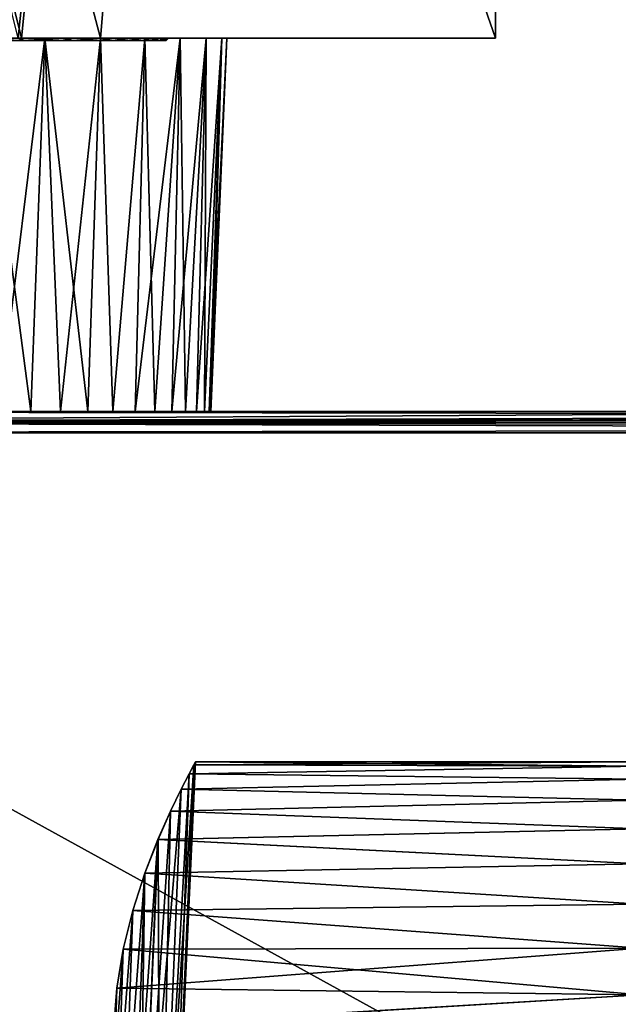
# Model space of a CAD drawing. Units: millimetres. Extents: x -110 to 91, y 0 to 912.
# Drawn here: x -85 to -72, y 690 to 711 of the extents above; entities that cross this region are included whole.
import ezdxf

# ---------------------------------------------------------------- set-up
doc = ezdxf.new("R2010")
doc.units = ezdxf.units.MM
doc.header["$LTSCALE"] = 101.851852
for name, color, linetype in [('172', 7, 'CONTINUOUS'), ('176', 7, 'CONTINUOUS'), ('371', 7, 'CONTINUOUS'), ('372', 7, 'CONTINUOUS'), ('373', 7, 'CONTINUOUS'), ('374', 7, 'CONTINUOUS'), ('375', 7, 'CONTINUOUS'), ('389', 7, 'CONTINUOUS'), ('390', 7, 'CONTINUOUS'), ('391', 7, 'CONTINUOUS'), ('58', 7, 'CONTINUOUS'), ('60', 7, 'CONTINUOUS'), ('61', 7, 'CONTINUOUS'), ('63', 7, 'CONTINUOUS'), ('639', 7, 'CONTINUOUS'), ('641', 7, 'CONTINUOUS'), ('678', 7, 'CONTINUOUS'), ('718', 7, 'CONTINUOUS'), ('719', 7, 'CONTINUOUS'), ('810', 7, 'CONTINUOUS'), ('811', 7, 'CONTINUOUS')]:
    doc.layers.add(name, color=color, linetype=linetype)

msp = doc.modelspace()

# ---------------------------------------------------------------- linework, layer by layer
at = {"layer": '172', "color": 7, "linetype": 'CONTINUOUS', "true_color": 0xaaaaaa}
for points in [[(-71.9, 694.906, -1.011), (-71.9, 695), (-81.458, 694.936, -0.835), (-71.9, 694.906, -1.011)], [(-81.458, 694.936, -0.835), (-71.9, 695), (-81.424, 695), (-81.458, 694.936, -0.835)], [(-81.561, 694.743, -1.663), (-71.9, 694.906, -1.011), (-81.458, 694.936, -0.835), (-81.561, 694.743, -1.663)], [(-71.9, 694.629, -1.987), (-71.9, 694.906, -1.011), (-81.561, 694.743, -1.663), (-71.9, 694.629, -1.987)], [(-81.729, 694.414, -2.471), (-71.9, 694.629, -1.987), (-81.561, 694.743, -1.663), (-81.729, 694.414, -2.471)], [(-71.9, 694.176, -2.895), (-71.9, 694.629, -1.987), (-81.729, 694.414, -2.471), (-71.9, 694.176, -2.895)], [(-81.957, 693.943, -3.242), (-71.9, 694.176, -2.895), (-81.729, 694.414, -2.471), (-81.957, 693.943, -3.242)], [(-71.9, 693.565, -3.705), (-71.9, 694.176, -2.895), (-81.957, 693.943, -3.242), (-71.9, 693.565, -3.705)], [(-82.227, 693.335, -3.942), (-71.9, 693.565, -3.705), (-81.957, 693.943, -3.242), (-82.227, 693.335, -3.942)], [(-71.9, 692.815, -4.389), (-71.9, 693.565, -3.705), (-82.227, 693.335, -3.942), (-71.9, 692.815, -4.389)], [(-82.509, 692.611, -4.535), (-71.9, 692.815, -4.389), (-82.227, 693.335, -3.942), (-82.509, 692.611, -4.535)], [(-71.9, 691.952, -4.923), (-71.9, 692.815, -4.389), (-82.509, 692.611, -4.535), (-71.9, 691.952, -4.923)], [(-82.767, 691.813, -4.99), (-71.9, 691.952, -4.923), (-82.509, 692.611, -4.535), (-82.767, 691.813, -4.99)], [(-71.9, 691.005, -5.29), (-71.9, 691.952, -4.923), (-82.767, 691.813, -4.99), (-71.9, 691.005, -5.29)], [(-82.972, 690.983, -5.296), (-71.9, 691.005, -5.29), (-82.767, 691.813, -4.99), (-82.972, 690.983, -5.296)], [(-71.9, 690.008, -5.477), (-71.9, 691.005, -5.29), (-83.107, 690.151, -5.461), (-71.9, 690.008, -5.477)], [(-83.107, 690.151, -5.461), (-71.9, 691.005, -5.29), (-82.972, 690.983, -5.296), (-83.107, 690.151, -5.461)], [(-83.17, 689.325, -5.497), (-71.9, 690.008, -5.477), (-83.107, 690.151, -5.461), (-83.17, 689.325, -5.497)], [(-71.9, 688.992, -5.477), (-71.9, 690.008, -5.477), (-83.17, 689.325, -5.497), (-71.9, 688.992, -5.477)]]:
    msp.add_3dface(points, dxfattribs=at)
at = {"layer": '176', "color": 7, "linetype": 'CONTINUOUS', "true_color": 0xaaaaaa}
for points in [[(-81.424, 695), (-71.9, 694.906, 1.011), (-81.458, 694.936, 0.834), (-81.424, 695)], [(-71.9, 695), (-71.9, 694.906, 1.011), (-81.424, 695), (-71.9, 695)], [(-81.458, 694.936, 0.834), (-71.9, 694.906, 1.011), (-81.561, 694.743, 1.662), (-81.458, 694.936, 0.834)], [(-71.9, 694.906, 1.011), (-71.9, 694.629, 1.987), (-81.561, 694.743, 1.662), (-71.9, 694.906, 1.011)], [(-81.561, 694.743, 1.662), (-71.9, 694.629, 1.987), (-81.729, 694.414, 2.471), (-81.561, 694.743, 1.662)], [(-71.9, 694.629, 1.987), (-71.9, 694.176, 2.895), (-81.729, 694.414, 2.471), (-71.9, 694.629, 1.987)], [(-81.729, 694.414, 2.471), (-71.9, 694.176, 2.895), (-81.957, 693.944, 3.241), (-81.729, 694.414, 2.471)], [(-71.9, 694.176, 2.895), (-71.9, 693.565, 3.705), (-81.957, 693.944, 3.241), (-71.9, 694.176, 2.895)], [(-81.957, 693.944, 3.241), (-71.9, 693.565, 3.705), (-82.226, 693.336, 3.941), (-81.957, 693.944, 3.241)], [(-71.9, 693.565, 3.705), (-71.9, 692.815, 4.389), (-82.226, 693.336, 3.941), (-71.9, 693.565, 3.705)], [(-82.226, 693.336, 3.941), (-71.9, 692.815, 4.389), (-82.508, 692.613, 4.534), (-82.226, 693.336, 3.941)], [(-71.9, 692.815, 4.389), (-71.9, 691.952, 4.923), (-82.508, 692.613, 4.534), (-71.9, 692.815, 4.389)], [(-82.508, 692.613, 4.534), (-71.9, 691.952, 4.923), (-82.767, 691.815, 4.989), (-82.508, 692.613, 4.534)], [(-71.9, 691.952, 4.923), (-71.9, 691.005, 5.29), (-82.767, 691.815, 4.989), (-71.9, 691.952, 4.923)], [(-82.767, 691.815, 4.989), (-71.9, 691.005, 5.29), (-82.971, 690.985, 5.296), (-82.767, 691.815, 4.989)], [(-82.971, 690.985, 5.296), (-71.9, 690.008, 5.477), (-83.107, 690.153, 5.461), (-82.971, 690.985, 5.296)], [(-71.9, 691.005, 5.29), (-71.9, 690.008, 5.477), (-82.971, 690.985, 5.296), (-71.9, 691.005, 5.29)], [(-83.107, 690.153, 5.461), (-71.9, 690.008, 5.477), (-83.17, 689.327, 5.497), (-83.107, 690.153, 5.461)], [(-71.9, 690.008, 5.477), (-71.9, 688.992, 5.477), (-83.17, 689.327, 5.497), (-71.9, 690.008, 5.477)]]:
    msp.add_3dface(points, dxfattribs=at)
at = {"layer": '371', "color": 7, "linetype": 'CONTINUOUS', "true_color": 0xaaaaaa}
for points in [[(-85.632, 702.5, 9.101), (-84.952, 702.5, 8.546), (-86.005, 710.5, 9.792), (-85.632, 702.5, 9.101)], [(-86.005, 710.5, 9.792), (-84.952, 702.5, 8.546), (-84.646, 710.5, 8.739), (-86.005, 710.5, 9.792)], [(-84.952, 702.5, 8.546), (-84.316, 702.5, 7.94), (-84.646, 710.5, 8.739), (-84.952, 702.5, 8.546)], [(-84.316, 702.5, 7.94), (-83.73, 702.5, 7.286), (-84.646, 710.5, 8.739), (-84.316, 702.5, 7.94)], [(-84.646, 710.5, 8.739), (-83.73, 702.5, 7.286), (-83.455, 710.5, 7.5), (-84.646, 710.5, 8.739)], [(-83.73, 702.5, 7.286), (-83.195, 702.5, 6.59), (-83.455, 710.5, 7.5), (-83.73, 702.5, 7.286)], [(-83.455, 710.5, 7.5), (-83.195, 702.5, 6.59), (-82.506, 710.5, 6.18), (-83.455, 710.5, 7.5)], [(-83.195, 702.5, 6.59), (-82.716, 702.5, 5.854), (-82.506, 710.5, 6.18), (-83.195, 702.5, 6.59)], [(-82.716, 702.5, 5.854), (-82.294, 702.5, 5.084), (-82.506, 710.5, 6.18), (-82.716, 702.5, 5.854)], [(-82.506, 710.5, 6.18), (-82.294, 702.5, 5.084), (-81.749, 710.5, 4.741), (-82.506, 710.5, 6.18)], [(-82.294, 702.5, 5.084), (-81.933, 702.5, 4.284), (-81.749, 710.5, 4.741), (-82.294, 702.5, 5.084)], [(-81.933, 702.5, 4.284), (-81.635, 702.5, 3.458), (-81.749, 710.5, 4.741), (-81.933, 702.5, 4.284)], [(-81.749, 710.5, 4.741), (-81.635, 702.5, 3.458), (-81.198, 710.5, 3.212), (-81.749, 710.5, 4.741)], [(-81.635, 702.5, 3.458), (-81.401, 702.5, 2.611), (-81.198, 710.5, 3.212), (-81.635, 702.5, 3.458)], [(-81.401, 702.5, 2.611), (-81.233, 702.5, 1.75), (-81.198, 710.5, 3.212), (-81.401, 702.5, 2.611)], [(-81.233, 702.5, 1.75), (-81.132, 702.5, 0.877), (-80.862, 710.5, 1.622), (-81.233, 702.5, 1.75)], [(-81.198, 710.5, 3.212), (-81.233, 702.5, 1.75), (-80.862, 710.5, 1.622), (-81.198, 710.5, 3.212)], [(-81.132, 702.5, 0.877), (-81.098, 702.5), (-80.862, 710.5, 1.622), (-81.132, 702.5, 0.877)], [(-81.098, 702.5), (-80.75, 710.5), (-80.862, 710.5, 1.622), (-81.098, 702.5)]]:
    msp.add_3dface(points, dxfattribs=at)
at = {"layer": '372', "color": 7, "linetype": 'CONTINUOUS', "true_color": 0xaaaaaa}
for points in [[(-86.398, 710.5, 8.545), (-86.005, 710.5, 9.792), (-85.152, 710.5, 7.5), (-86.398, 710.5, 8.545)], [(-86.005, 710.5, 9.792), (-84.646, 710.5, 8.739), (-85.152, 710.5, 7.5), (-86.005, 710.5, 9.792)], [(-84.646, 710.5, 8.739), (-83.455, 710.5, 7.5), (-85.152, 710.5, 7.5), (-84.646, 710.5, 8.739)]]:
    msp.add_3dface(points, dxfattribs=at)
at = {"layer": '373', "color": 7, "linetype": 'CONTINUOUS', "true_color": 0xaaaaaa}
for points in [[(-84.646, 710.5, -8.739), (-85.632, 702.5, -9.101), (-86.005, 710.5, -9.792), (-84.646, 710.5, -8.739)], [(-84.952, 702.5, -8.546), (-85.632, 702.5, -9.101), (-84.646, 710.5, -8.739), (-84.952, 702.5, -8.546)], [(-84.316, 702.5, -7.94), (-84.952, 702.5, -8.546), (-84.646, 710.5, -8.739), (-84.316, 702.5, -7.94)], [(-83.455, 710.5, -7.5), (-84.316, 702.5, -7.94), (-84.646, 710.5, -8.739), (-83.455, 710.5, -7.5)], [(-83.73, 702.5, -7.286), (-84.316, 702.5, -7.94), (-83.455, 710.5, -7.5), (-83.73, 702.5, -7.286)], [(-83.195, 702.5, -6.59), (-83.73, 702.5, -7.286), (-83.455, 710.5, -7.5), (-83.195, 702.5, -6.59)], [(-82.506, 710.5, -6.18), (-83.195, 702.5, -6.59), (-83.455, 710.5, -7.5), (-82.506, 710.5, -6.18)], [(-82.716, 702.5, -5.854), (-83.195, 702.5, -6.59), (-82.506, 710.5, -6.18), (-82.716, 702.5, -5.854)], [(-82.294, 702.5, -5.084), (-82.716, 702.5, -5.854), (-81.749, 710.5, -4.741), (-82.294, 702.5, -5.084)], [(-81.749, 710.5, -4.741), (-82.716, 702.5, -5.854), (-82.506, 710.5, -6.18), (-81.749, 710.5, -4.741)], [(-81.933, 702.5, -4.284), (-82.294, 702.5, -5.084), (-81.749, 710.5, -4.741), (-81.933, 702.5, -4.284)], [(-81.635, 702.5, -3.458), (-81.933, 702.5, -4.284), (-81.198, 710.5, -3.212), (-81.635, 702.5, -3.458)], [(-81.198, 710.5, -3.212), (-81.933, 702.5, -4.284), (-81.749, 710.5, -4.741), (-81.198, 710.5, -3.212)], [(-81.401, 702.5, -2.611), (-81.635, 702.5, -3.458), (-81.198, 710.5, -3.212), (-81.401, 702.5, -2.611)], [(-81.233, 702.5, -1.75), (-81.401, 702.5, -2.611), (-80.862, 710.5, -1.622), (-81.233, 702.5, -1.75)], [(-80.862, 710.5, -1.622), (-81.401, 702.5, -2.611), (-81.198, 710.5, -3.212), (-80.862, 710.5, -1.622)], [(-81.132, 702.5, -0.877), (-81.233, 702.5, -1.75), (-80.862, 710.5, -1.622), (-81.132, 702.5, -0.877)], [(-81.098, 702.5), (-81.132, 702.5, -0.877), (-80.75, 710.5), (-81.098, 702.5)], [(-80.75, 710.5), (-81.132, 702.5, -0.877), (-80.862, 710.5, -1.622), (-80.75, 710.5)]]:
    msp.add_3dface(points, dxfattribs=at)
at = {"layer": '374', "color": 7, "linetype": 'CONTINUOUS', "true_color": 0xaaaaaa}
for points in [[(-86.398, 710.5, -8.545), (-86.358, 710.45, -8.454), (-85.152, 710.5, -7.5), (-86.398, 710.5, -8.545)], [(-86.358, 710.45, -8.454), (-85.111, 710.45, -7.389), (-85.152, 710.5, -7.5), (-86.358, 710.45, -8.454)], [(-85.152, 710.5, -7.5), (-85.111, 710.45, -7.389), (-84.224, 710.5, -6.463), (-85.152, 710.5, -7.5)], [(-85.111, 710.45, -7.389), (-84.046, 710.45, -6.142), (-84.224, 710.5, -6.463), (-85.111, 710.45, -7.389)], [(-84.224, 710.5, -6.463), (-84.046, 710.45, -6.142), (-83.443, 710.5, -5.312), (-84.224, 710.5, -6.463)], [(-84.046, 710.45, -6.142), (-83.189, 710.45, -4.744), (-83.443, 710.5, -5.312), (-84.046, 710.45, -6.142)], [(-83.443, 710.5, -5.312), (-83.189, 710.45, -4.744), (-82.82, 710.5, -4.068), (-83.443, 710.5, -5.312)], [(-83.189, 710.45, -4.744), (-82.561, 710.45, -3.229), (-82.82, 710.5, -4.068), (-83.189, 710.45, -4.744)], [(-82.82, 710.5, -4.068), (-82.561, 710.45, -3.229), (-82.367, 710.5, -2.752), (-82.82, 710.5, -4.068)], [(-82.561, 710.45, -3.229), (-82.179, 710.45, -1.635), (-82.367, 710.5, -2.752), (-82.561, 710.45, -3.229)], [(-82.367, 710.5, -2.752), (-82.179, 710.45, -1.635), (-82.092, 710.5, -1.388), (-82.367, 710.5, -2.752)], [(-82.179, 710.45, -1.635), (-82.05, 710.45), (-82.092, 710.5, -1.388), (-82.179, 710.45, -1.635)], [(-82.05, 710.45), (-82, 710.5), (-82.092, 710.5, -1.388), (-82.05, 710.45)]]:
    msp.add_3dface(points, dxfattribs=at)
at = {"layer": '375', "color": 7, "linetype": 'CONTINUOUS', "true_color": 0xaaaaaa}
for points in [[(-86.398, 710.5, 8.545), (-85.152, 710.5, 7.5), (-86.358, 710.45, 8.454), (-86.398, 710.5, 8.545)], [(-86.358, 710.45, 8.454), (-85.152, 710.5, 7.5), (-85.111, 710.45, 7.389), (-86.358, 710.45, 8.454)], [(-85.111, 710.45, 7.389), (-85.152, 710.5, 7.5), (-84.224, 710.5, 6.463), (-85.111, 710.45, 7.389)], [(-84.046, 710.45, 6.142), (-85.111, 710.45, 7.389), (-84.224, 710.5, 6.463), (-84.046, 710.45, 6.142)], [(-83.443, 710.5, 5.312), (-84.046, 710.45, 6.142), (-84.224, 710.5, 6.463), (-83.443, 710.5, 5.312)], [(-83.189, 710.45, 4.744), (-84.046, 710.45, 6.142), (-83.443, 710.5, 5.312), (-83.189, 710.45, 4.744)], [(-82.82, 710.5, 4.068), (-83.189, 710.45, 4.744), (-83.443, 710.5, 5.312), (-82.82, 710.5, 4.068)], [(-82.561, 710.45, 3.229), (-83.189, 710.45, 4.744), (-82.82, 710.5, 4.068), (-82.561, 710.45, 3.229)], [(-82.367, 710.5, 2.752), (-82.561, 710.45, 3.229), (-82.82, 710.5, 4.068), (-82.367, 710.5, 2.752)], [(-82.179, 710.45, 1.635), (-82.561, 710.45, 3.229), (-82.367, 710.5, 2.752), (-82.179, 710.45, 1.635)], [(-82.092, 710.5, 1.388), (-82.179, 710.45, 1.635), (-82.367, 710.5, 2.752), (-82.092, 710.5, 1.388)], [(-82, 710.5), (-82.05, 710.45), (-82.179, 710.45, 1.635), (-82, 710.5)], [(-82, 710.5), (-82.179, 710.45, 1.635), (-82.092, 710.5, 1.388), (-82, 710.5)]]:
    msp.add_3dface(points, dxfattribs=at)
at = {"layer": '389', "color": 7, "linetype": 'CONTINUOUS', "true_color": 0xaaaaaa}
for points in [[(-110, 710.5, 7.5), (-101.545, 710.5, 7.5), (-75, 811, 7.5), (-110, 710.5, 7.5)], [(-110, 811, 7.5), (-110, 710.5, 7.5), (-75, 811, 7.5), (-110, 811, 7.5)], [(-101.545, 710.5, 7.5), (-99.848, 710.5, 7.5), (-75, 811, 7.5), (-101.545, 710.5, 7.5)], [(-99.848, 710.5, 7.5), (-99.777, 710.5, 7.5), (-75, 811, 7.5), (-99.848, 710.5, 7.5)], [(-99.777, 710.5, 7.5), (-85.223, 710.5, 7.5), (-75, 811, 7.5), (-99.777, 710.5, 7.5)], [(-85.223, 710.5, 7.5), (-85.152, 710.5, 7.5), (-75, 811, 7.5), (-85.223, 710.5, 7.5)], [(-85.152, 710.5, 7.5), (-83.455, 710.5, 7.5), (-75, 811, 7.5), (-85.152, 710.5, 7.5)], [(-75, 811, 7.5), (-83.455, 710.5, 7.5), (-75, 710.5, 7.5), (-75, 811, 7.5)]]:
    msp.add_3dface(points, dxfattribs=at)
at = {"layer": '390', "color": 7, "linetype": 'CONTINUOUS', "true_color": 0xaaaaaa}
for points in [[(-75, 811, 7.5), (-75, 710.5, 7.5), (-75, 811, -7.5), (-75, 811, 7.5)], [(-75, 811, -7.5), (-75, 710.5, 7.5), (-75, 710.5, -7.5), (-75, 811, -7.5)]]:
    msp.add_3dface(points, dxfattribs=at)
at = {"layer": '391', "color": 7, "linetype": 'CONTINUOUS', "true_color": 0xaaaaaa}
for points in [[(-83.455, 710.5, -7.5), (-85.152, 710.5, -7.5), (-110, 811, -7.5), (-83.455, 710.5, -7.5)], [(-75, 710.5, -7.5), (-83.455, 710.5, -7.5), (-110, 811, -7.5), (-75, 710.5, -7.5)], [(-110, 811, -7.5), (-85.152, 710.5, -7.5), (-85.223, 710.5, -7.5), (-110, 811, -7.5)], [(-75, 811, -7.5), (-75, 710.5, -7.5), (-110, 811, -7.5), (-75, 811, -7.5)]]:
    msp.add_3dface(points, dxfattribs=at)
at = {"layer": '58', "color": 7, "linetype": 'CONTINUOUS', "true_color": 0xaaaaaa}
for points in [[(-100, 702.045, 22.5), (-100, 657.955, 22.5), (-20, 657.955, 22.5), (-100, 702.045, 22.5)], [(-20, 702.045, 22.5), (-100, 702.045, 22.5), (-20, 657.955, 22.5), (-20, 702.045, 22.5)]]:
    msp.add_3dface(points, dxfattribs=at)
at = {"layer": '60', "color": 7, "linetype": 'CONTINUOUS', "true_color": 0xaaaaaa}
for points in [[(-20, 657.955, -22.5), (-100, 657.955, -22.5), (-20, 702.045, -22.5), (-20, 657.955, -22.5)], [(-20, 702.045, -22.5), (-100, 657.955, -22.5), (-100, 702.045, -22.5), (-20, 702.045, -22.5)]]:
    msp.add_3dface(points, dxfattribs=at)
at = {"layer": '61', "color": 7, "linetype": 'CONTINUOUS', "true_color": 0xaaaaaa}
for points in [[(-100, 702.5, 22.045), (-61.25, 702.5, 22.045), (-95.628, 702.5, 10.965), (-100, 702.5, 22.045)], [(-85.632, 702.5, -9.101), (-84.952, 702.5, -8.546), (-100, 702.5, -22.045), (-85.632, 702.5, -9.101)], [(-100, 702.5, -22.045), (-84.952, 702.5, -8.546), (-61.25, 702.5, -22.045), (-100, 702.5, -22.045)], [(-95.628, 702.5, 10.965), (-61.25, 702.5, 22.045), (-94.775, 702.5, 11.173), (-95.628, 702.5, 10.965)], [(-94.775, 702.5, 11.173), (-61.25, 702.5, 22.045), (-93.908, 702.5, 11.315), (-94.775, 702.5, 11.173)], [(-93.908, 702.5, 11.315), (-61.25, 702.5, 22.045), (-93.033, 702.5, 11.39), (-93.908, 702.5, 11.315)], [(-93.033, 702.5, 11.39), (-61.25, 702.5, 22.045), (-92.155, 702.5, 11.397), (-93.033, 702.5, 11.39)], [(-92.155, 702.5, 11.397), (-61.25, 702.5, 22.045), (-91.279, 702.5, 11.337), (-92.155, 702.5, 11.397)], [(-91.279, 702.5, 11.337), (-61.25, 702.5, 22.045), (-90.41, 702.5, 11.209), (-91.279, 702.5, 11.337)], [(-90.41, 702.5, 11.209), (-61.25, 702.5, 22.045), (-89.554, 702.5, 11.015), (-90.41, 702.5, 11.209)], [(-89.554, 702.5, 11.015), (-61.25, 702.5, 22.045), (-88.715, 702.5, 10.756), (-89.554, 702.5, 11.015)], [(-88.715, 702.5, 10.756), (-61.25, 702.5, 22.045), (-87.899, 702.5, 10.433), (-88.715, 702.5, 10.756)], [(-87.899, 702.5, 10.433), (-61.25, 702.5, 22.045), (-87.11, 702.5, 10.048), (-87.899, 702.5, 10.433)], [(-87.11, 702.5, 10.048), (-61.25, 702.5, 22.045), (-86.352, 702.5, 9.603), (-87.11, 702.5, 10.048)], [(-86.352, 702.5, 9.603), (-61.25, 702.5, 22.045), (-85.632, 702.5, 9.101), (-86.352, 702.5, 9.603)], [(-85.632, 702.5, 9.101), (-61.25, 702.5, 22.045), (-84.952, 702.5, 8.546), (-85.632, 702.5, 9.101)], [(-84.952, 702.5, -8.546), (-84.316, 702.5, -7.94), (-61.25, 702.5, -22.045), (-84.952, 702.5, -8.546)], [(-84.952, 702.5, 8.546), (-61.25, 702.5, 22.045), (-84.316, 702.5, 7.94), (-84.952, 702.5, 8.546)], [(-84.316, 702.5, -7.94), (-83.73, 702.5, -7.286), (-61.25, 702.5, -22.045), (-84.316, 702.5, -7.94)], [(-84.316, 702.5, 7.94), (-61.25, 702.5, 22.045), (-83.73, 702.5, 7.286), (-84.316, 702.5, 7.94)], [(-83.73, 702.5, -7.286), (-83.195, 702.5, -6.59), (-61.25, 702.5, -22.045), (-83.73, 702.5, -7.286)], [(-83.73, 702.5, 7.286), (-61.25, 702.5, 22.045), (-83.195, 702.5, 6.59), (-83.73, 702.5, 7.286)], [(-83.195, 702.5, -6.59), (-82.716, 702.5, -5.854), (-61.25, 702.5, 22.045), (-83.195, 702.5, -6.59)], [(-61.25, 702.5, -22.045), (-83.195, 702.5, -6.59), (-61.25, 702.5, 22.045), (-61.25, 702.5, -22.045)], [(-83.195, 702.5, 6.59), (-61.25, 702.5, 22.045), (-82.716, 702.5, 5.854), (-83.195, 702.5, 6.59)], [(-82.716, 702.5, -5.854), (-82.294, 702.5, -5.084), (-61.25, 702.5, 22.045), (-82.716, 702.5, -5.854)], [(-82.716, 702.5, 5.854), (-61.25, 702.5, 22.045), (-82.294, 702.5, 5.084), (-82.716, 702.5, 5.854)], [(-82.294, 702.5, -5.084), (-81.933, 702.5, -4.284), (-61.25, 702.5, 22.045), (-82.294, 702.5, -5.084)], [(-82.294, 702.5, 5.084), (-61.25, 702.5, 22.045), (-81.933, 702.5, 4.284), (-82.294, 702.5, 5.084)], [(-81.933, 702.5, -4.284), (-81.635, 702.5, -3.458), (-61.25, 702.5, 22.045), (-81.933, 702.5, -4.284)], [(-81.933, 702.5, 4.284), (-61.25, 702.5, 22.045), (-81.635, 702.5, 3.458), (-81.933, 702.5, 4.284)], [(-81.635, 702.5, -3.458), (-81.401, 702.5, -2.611), (-61.25, 702.5, 22.045), (-81.635, 702.5, -3.458)], [(-81.635, 702.5, 3.458), (-61.25, 702.5, 22.045), (-81.401, 702.5, 2.611), (-81.635, 702.5, 3.458)], [(-81.401, 702.5, -2.611), (-81.233, 702.5, -1.75), (-61.25, 702.5, 22.045), (-81.401, 702.5, -2.611)], [(-81.401, 702.5, 2.611), (-61.25, 702.5, 22.045), (-81.233, 702.5, 1.75), (-81.401, 702.5, 2.611)], [(-81.233, 702.5, -1.75), (-81.132, 702.5, -0.877), (-61.25, 702.5, 22.045), (-81.233, 702.5, -1.75)], [(-81.233, 702.5, 1.75), (-61.25, 702.5, 22.045), (-81.132, 702.5, 0.877), (-81.233, 702.5, 1.75)], [(-81.132, 702.5, -0.877), (-81.098, 702.5), (-61.25, 702.5, 22.045), (-81.132, 702.5, -0.877)], [(-61.25, 702.5, 22.045), (-81.098, 702.5), (-81.132, 702.5, 0.877), (-61.25, 702.5, 22.045)]]:
    msp.add_3dface(points, dxfattribs=at)
at = {"layer": '63', "color": 7, "linetype": 'CONTINUOUS', "true_color": 0xaaaaaa}
for points in [[(60, 702.274, -22.274), (-100, 702.5, -22.045), (-61.25, 702.5, -22.045), (60, 702.274, -22.274)], [(-100, 702.5, -22.045), (60, 702.274, -22.274), (-100, 702.274, -22.274), (-100, 702.5, -22.045)], [(60, 702.274, -22.274), (60, 702.045, -22.5), (-100, 702.274, -22.274), (60, 702.274, -22.274)], [(60, 702.045, -22.5), (-20, 702.045, -22.5), (-100, 702.274, -22.274), (60, 702.045, -22.5)], [(-20, 702.045, -22.5), (-100, 702.045, -22.5), (-100, 702.274, -22.274), (-20, 702.045, -22.5)]]:
    msp.add_3dface(points, dxfattribs=at)
at = {"layer": '639', "color": 7, "linetype": 'CONTINUOUS', "true_color": 0xaaaaaa}
for points in [[(-86.358, 710.45, 8.454), (-85.111, 710.45, 7.389), (-85.223, 710.5, 7.5), (-86.358, 710.45, 8.454)], [(-85.223, 710.5, 7.5), (-85.111, 710.45, 7.389), (-84.29, 710.5, 6.465), (-85.223, 710.5, 7.5)], [(-85.111, 710.45, 7.389), (-84.046, 710.45, 6.142), (-84.29, 710.5, 6.465), (-85.111, 710.45, 7.389)], [(-84.29, 710.5, 6.465), (-84.046, 710.45, 6.142), (-83.503, 710.5, 5.316), (-84.29, 710.5, 6.465)], [(-84.046, 710.45, 6.142), (-83.189, 710.45, 4.744), (-83.503, 710.5, 5.316), (-84.046, 710.45, 6.142)], [(-83.503, 710.5, 5.316), (-83.189, 710.45, 4.744), (-82.876, 710.5, 4.072), (-83.503, 710.5, 5.316)], [(-83.189, 710.45, 4.744), (-82.561, 710.45, 3.229), (-82.876, 710.5, 4.072), (-83.189, 710.45, 4.744)], [(-82.876, 710.5, 4.072), (-82.561, 710.45, 3.229), (-82.42, 710.5, 2.755), (-82.876, 710.5, 4.072)], [(-82.561, 710.45, 3.229), (-82.179, 710.45, 1.635), (-82.42, 710.5, 2.755), (-82.561, 710.45, 3.229)], [(-82.42, 710.5, 2.755), (-82.179, 710.45, 1.635), (-82.143, 710.5, 1.39), (-82.42, 710.5, 2.755)], [(-82.179, 710.45, 1.635), (-82.05, 710.45), (-82.143, 710.5, 1.39), (-82.179, 710.45, 1.635)], [(-82.143, 710.5, 1.39), (-82.05, 710.45), (-82.05, 710.5), (-82.143, 710.5, 1.39)]]:
    msp.add_3dface(points, dxfattribs=at)
at = {"layer": '641', "color": 7, "linetype": 'CONTINUOUS', "true_color": 0xaaaaaa}
for points in [[(-85.111, 710.45, -7.389), (-86.358, 710.45, -8.454), (-85.223, 710.5, -7.5), (-85.111, 710.45, -7.389)], [(-85.111, 710.45, -7.389), (-85.223, 710.5, -7.5), (-84.29, 710.5, -6.465), (-85.111, 710.45, -7.389)], [(-84.046, 710.45, -6.142), (-85.111, 710.45, -7.389), (-84.29, 710.5, -6.465), (-84.046, 710.45, -6.142)], [(-83.503, 710.5, -5.316), (-84.046, 710.45, -6.142), (-84.29, 710.5, -6.465), (-83.503, 710.5, -5.316)], [(-83.189, 710.45, -4.744), (-84.046, 710.45, -6.142), (-83.503, 710.5, -5.316), (-83.189, 710.45, -4.744)], [(-82.876, 710.5, -4.072), (-83.189, 710.45, -4.744), (-83.503, 710.5, -5.316), (-82.876, 710.5, -4.072)], [(-82.561, 710.45, -3.229), (-83.189, 710.45, -4.744), (-82.876, 710.5, -4.072), (-82.561, 710.45, -3.229)], [(-82.42, 710.5, -2.755), (-82.561, 710.45, -3.229), (-82.876, 710.5, -4.072), (-82.42, 710.5, -2.755)], [(-82.179, 710.45, -1.635), (-82.561, 710.45, -3.229), (-82.42, 710.5, -2.755), (-82.179, 710.45, -1.635)], [(-82.143, 710.5, -1.39), (-82.179, 710.45, -1.635), (-82.42, 710.5, -2.755), (-82.143, 710.5, -1.39)], [(-82.05, 710.45), (-82.179, 710.45, -1.635), (-82.05, 710.5), (-82.05, 710.45)], [(-82.05, 710.5), (-82.179, 710.45, -1.635), (-82.143, 710.5, -1.39), (-82.05, 710.5)]]:
    msp.add_3dface(points, dxfattribs=at)
at = {"layer": '678', "color": 7, "linetype": 'CONTINUOUS', "true_color": 0xaaaaaa}
for points in [[(-100, 702.5, 22.045), (-100, 702.274, 22.274), (-61.25, 702.5, 22.045), (-100, 702.5, 22.045)], [(-100, 702.274, 22.274), (60, 702.274, 22.274), (60, 702.5, 22.045), (-100, 702.274, 22.274)], [(-100, 702.274, 22.274), (60, 702.5, 22.045), (41.25, 702.5, 22.045), (-100, 702.274, 22.274)], [(-100, 702.274, 22.274), (-22.5, 702.5, 22.045), (-61.25, 702.5, 22.045), (-100, 702.274, 22.274)], [(-22.5, 702.5, 22.045), (-100, 702.274, 22.274), (22.5, 702.5, 22.045), (-22.5, 702.5, 22.045)], [(22.5, 702.5, 22.045), (-100, 702.274, 22.274), (41.25, 702.5, 22.045), (22.5, 702.5, 22.045)], [(-100, 702.274, 22.274), (-100, 702.045, 22.5), (60, 702.274, 22.274), (-100, 702.274, 22.274)], [(60, 702.274, 22.274), (-100, 702.045, 22.5), (-20, 702.045, 22.5), (60, 702.274, 22.274)]]:
    msp.add_3dface(points, dxfattribs=at)
at = {"layer": '718', "color": 7, "linetype": 'CONTINUOUS', "true_color": 0xaaaaaa}
for points in [[(-86.005, 710.5, -9.792), (-86.398, 710.5, -8.545), (-85.152, 710.5, -7.5), (-86.005, 710.5, -9.792)], [(-84.646, 710.5, -8.739), (-86.005, 710.5, -9.792), (-85.152, 710.5, -7.5), (-84.646, 710.5, -8.739)], [(-83.455, 710.5, -7.5), (-84.646, 710.5, -8.739), (-85.152, 710.5, -7.5), (-83.455, 710.5, -7.5)]]:
    msp.add_3dface(points, dxfattribs=at)
at = {"layer": '719', "color": 7, "linetype": 'CONTINUOUS', "true_color": 0xaaaaaa}
for points in [[(-81.458, 694.936, -0.835), (-81.424, 695), (-81.955, 683.457, -0.786), (-81.458, 694.936, -0.835)], [(-81.424, 695), (-81.458, 694.936, 0.834), (-81.955, 683.457, 0.786), (-81.424, 695)], [(-81.955, 683.457, -0.786), (-81.424, 695), (-81.955, 683.457, 0.786), (-81.955, 683.457, -0.786)], [(-81.561, 694.743, -1.663), (-81.458, 694.936, -0.835), (-82.188, 683.457, -2.341), (-81.561, 694.743, -1.663)], [(-82.188, 683.457, -2.341), (-81.458, 694.936, -0.835), (-81.955, 683.457, -0.786), (-82.188, 683.457, -2.341)], [(-81.458, 694.936, 0.834), (-81.561, 694.743, 1.662), (-81.955, 683.457, 0.786), (-81.458, 694.936, 0.834)], [(-81.729, 694.414, -2.471), (-81.561, 694.743, -1.663), (-82.188, 683.457, -2.341), (-81.729, 694.414, -2.471)], [(-81.561, 694.743, 1.662), (-81.729, 694.414, 2.471), (-82.188, 683.457, 2.341), (-81.561, 694.743, 1.662)], [(-81.955, 683.457, 0.786), (-81.561, 694.743, 1.662), (-82.188, 683.457, 2.341), (-81.955, 683.457, 0.786)], [(-81.957, 693.943, -3.242), (-81.729, 694.414, -2.471), (-82.649, 683.457, -3.844), (-81.957, 693.943, -3.242)], [(-82.649, 683.457, -3.844), (-81.729, 694.414, -2.471), (-82.188, 683.457, -2.341), (-82.649, 683.457, -3.844)], [(-81.729, 694.414, 2.471), (-81.957, 693.944, 3.241), (-82.188, 683.457, 2.341), (-81.729, 694.414, 2.471)], [(-82.227, 693.335, -3.942), (-81.957, 693.943, -3.242), (-82.649, 683.457, -3.844), (-82.227, 693.335, -3.942)], [(-81.957, 693.944, 3.241), (-82.226, 693.336, 3.941), (-82.188, 683.457, 2.341), (-81.957, 693.944, 3.241)], [(-82.74, 686.152, -4.364), (-82.509, 692.611, -4.535), (-82.227, 693.335, -3.942), (-82.74, 686.152, -4.364)], [(-82.74, 686.152, -4.364), (-82.227, 693.335, -3.942), (-82.649, 683.457, -3.844), (-82.74, 686.152, -4.364)], [(-82.226, 693.336, 3.941), (-82.508, 692.613, 4.534), (-82.649, 683.457, 3.844), (-82.226, 693.336, 3.941)], [(-82.188, 683.457, 2.341), (-82.226, 693.336, 3.941), (-82.649, 683.457, 3.844), (-82.188, 683.457, 2.341)], [(-82.74, 686.152, 4.364), (-82.508, 692.613, 4.534), (-82.936, 686.91, 4.852), (-82.74, 686.152, 4.364)], [(-82.508, 692.613, 4.534), (-82.767, 691.815, 4.989), (-82.936, 686.91, 4.852), (-82.508, 692.613, 4.534)], [(-82.74, 686.152, -4.364), (-82.936, 686.91, -4.852), (-82.509, 692.611, -4.535), (-82.74, 686.152, -4.364)], [(-82.936, 686.91, -4.852), (-82.767, 691.813, -4.99), (-82.509, 692.611, -4.535), (-82.936, 686.91, -4.852)], [(-82.508, 692.613, 4.534), (-82.74, 686.152, 4.364), (-82.649, 683.457, 3.844), (-82.508, 692.613, 4.534)], [(-82.767, 691.815, 4.989), (-82.971, 690.985, 5.296), (-83.08, 687.703, 5.198), (-82.767, 691.815, 4.989)], [(-82.767, 691.815, 4.989), (-83.08, 687.703, 5.198), (-82.936, 686.91, 4.852), (-82.767, 691.815, 4.989)], [(-82.936, 686.91, -4.852), (-83.08, 687.702, -5.198), (-82.767, 691.813, -4.99), (-82.936, 686.91, -4.852)], [(-83.08, 687.702, -5.198), (-82.972, 690.983, -5.296), (-82.767, 691.813, -4.99), (-83.08, 687.702, -5.198)], [(-82.971, 690.985, 5.296), (-83.107, 690.153, 5.461), (-83.16, 688.51, 5.41), (-82.971, 690.985, 5.296)], [(-82.971, 690.985, 5.296), (-83.16, 688.51, 5.41), (-83.08, 687.703, 5.198), (-82.971, 690.985, 5.296)], [(-83.08, 687.702, -5.198), (-83.16, 688.508, -5.41), (-82.972, 690.983, -5.296), (-83.08, 687.702, -5.198)], [(-83.16, 688.508, -5.41), (-83.107, 690.151, -5.461), (-82.972, 690.983, -5.296), (-83.16, 688.508, -5.41)], [(-83.107, 690.153, 5.461), (-83.17, 689.327, 5.497), (-83.16, 688.51, 5.41), (-83.107, 690.153, 5.461)], [(-83.16, 688.508, -5.41), (-83.17, 689.325, -5.497), (-83.107, 690.151, -5.461), (-83.16, 688.508, -5.41)]]:
    msp.add_3dface(points, dxfattribs=at)
at = {"layer": '810', "color": 7, "linetype": 'CONTINUOUS', "true_color": 0xaaaaaa}
for points in [[(-85.152, 710.5, 7.5), (-85.223, 710.5, 7.5), (-84.29, 710.5, 6.465), (-85.152, 710.5, 7.5)], [(-85.152, 710.5, -7.5), (-84.224, 710.5, -6.463), (-85.223, 710.5, -7.5), (-85.152, 710.5, -7.5)], [(-85.223, 710.5, -7.5), (-84.224, 710.5, -6.463), (-84.29, 710.5, -6.465), (-85.223, 710.5, -7.5)], [(-84.224, 710.5, 6.463), (-85.152, 710.5, 7.5), (-84.29, 710.5, 6.465), (-84.224, 710.5, 6.463)], [(-84.224, 710.5, -6.463), (-83.503, 710.5, -5.316), (-84.29, 710.5, -6.465), (-84.224, 710.5, -6.463)], [(-84.224, 710.5, 6.463), (-84.29, 710.5, 6.465), (-83.503, 710.5, 5.316), (-84.224, 710.5, 6.463)], [(-84.224, 710.5, -6.463), (-83.443, 710.5, -5.312), (-83.503, 710.5, -5.316), (-84.224, 710.5, -6.463)], [(-83.443, 710.5, 5.312), (-84.224, 710.5, 6.463), (-83.503, 710.5, 5.316), (-83.443, 710.5, 5.312)], [(-83.443, 710.5, -5.312), (-82.876, 710.5, -4.072), (-83.503, 710.5, -5.316), (-83.443, 710.5, -5.312)], [(-83.443, 710.5, 5.312), (-83.503, 710.5, 5.316), (-82.876, 710.5, 4.072), (-83.443, 710.5, 5.312)], [(-83.443, 710.5, -5.312), (-82.82, 710.5, -4.068), (-82.876, 710.5, -4.072), (-83.443, 710.5, -5.312)], [(-82.82, 710.5, 4.068), (-83.443, 710.5, 5.312), (-82.876, 710.5, 4.072), (-82.82, 710.5, 4.068)], [(-82.82, 710.5, -4.068), (-82.42, 710.5, -2.755), (-82.876, 710.5, -4.072), (-82.82, 710.5, -4.068)], [(-82.82, 710.5, 4.068), (-82.876, 710.5, 4.072), (-82.42, 710.5, 2.755), (-82.82, 710.5, 4.068)], [(-82.82, 710.5, -4.068), (-82.367, 710.5, -2.752), (-82.42, 710.5, -2.755), (-82.82, 710.5, -4.068)], [(-82.367, 710.5, 2.752), (-82.82, 710.5, 4.068), (-82.42, 710.5, 2.755), (-82.367, 710.5, 2.752)], [(-82.367, 710.5, -2.752), (-82.143, 710.5, -1.39), (-82.42, 710.5, -2.755), (-82.367, 710.5, -2.752)], [(-82.367, 710.5, 2.752), (-82.42, 710.5, 2.755), (-82.143, 710.5, 1.39), (-82.367, 710.5, 2.752)], [(-82.367, 710.5, -2.752), (-82.092, 710.5, -1.388), (-82.143, 710.5, -1.39), (-82.367, 710.5, -2.752)], [(-82.092, 710.5, 1.388), (-82.367, 710.5, 2.752), (-82.143, 710.5, 1.39), (-82.092, 710.5, 1.388)], [(-82.092, 710.5, -1.388), (-82, 710.5), (-82.143, 710.5, -1.39), (-82.092, 710.5, -1.388)], [(-82, 710.5), (-82.05, 710.5), (-82.143, 710.5, -1.39), (-82, 710.5)], [(-82.092, 710.5, 1.388), (-82.143, 710.5, 1.39), (-82.05, 710.5), (-82.092, 710.5, 1.388)], [(-82, 710.5), (-82.092, 710.5, 1.388), (-82.05, 710.5), (-82, 710.5)]]:
    msp.add_3dface(points, dxfattribs=at)
at = {"layer": '811', "color": 7, "linetype": 'CONTINUOUS', "true_color": 0xaaaaaa}
for points in [[(-83.455, 710.5, 7.5), (-82.506, 710.5, 6.18), (-75, 710.5, 7.5), (-83.455, 710.5, 7.5)], [(-82.506, 710.5, -6.18), (-83.455, 710.5, -7.5), (-75, 710.5, -7.5), (-82.506, 710.5, -6.18)], [(-82.506, 710.5, 6.18), (-81.749, 710.5, 4.741), (-75, 710.5, 7.5), (-82.506, 710.5, 6.18)], [(-81.749, 710.5, -4.741), (-82.506, 710.5, -6.18), (-75, 710.5, 7.5), (-81.749, 710.5, -4.741)], [(-75, 710.5, 7.5), (-82.506, 710.5, -6.18), (-75, 710.5, -7.5), (-75, 710.5, 7.5)], [(-81.749, 710.5, 4.741), (-81.198, 710.5, 3.212), (-75, 710.5, 7.5), (-81.749, 710.5, 4.741)], [(-81.198, 710.5, -3.212), (-81.749, 710.5, -4.741), (-75, 710.5, 7.5), (-81.198, 710.5, -3.212)], [(-81.198, 710.5, 3.212), (-80.862, 710.5, 1.622), (-75, 710.5, 7.5), (-81.198, 710.5, 3.212)], [(-80.862, 710.5, -1.622), (-81.198, 710.5, -3.212), (-75, 710.5, 7.5), (-80.862, 710.5, -1.622)], [(-80.862, 710.5, 1.622), (-80.75, 710.5), (-75, 710.5, 7.5), (-80.862, 710.5, 1.622)], [(-80.75, 710.5), (-80.862, 710.5, -1.622), (-75, 710.5, 7.5), (-80.75, 710.5)]]:
    msp.add_3dface(points, dxfattribs=at)

doc.saveas('drawing.dxf')
